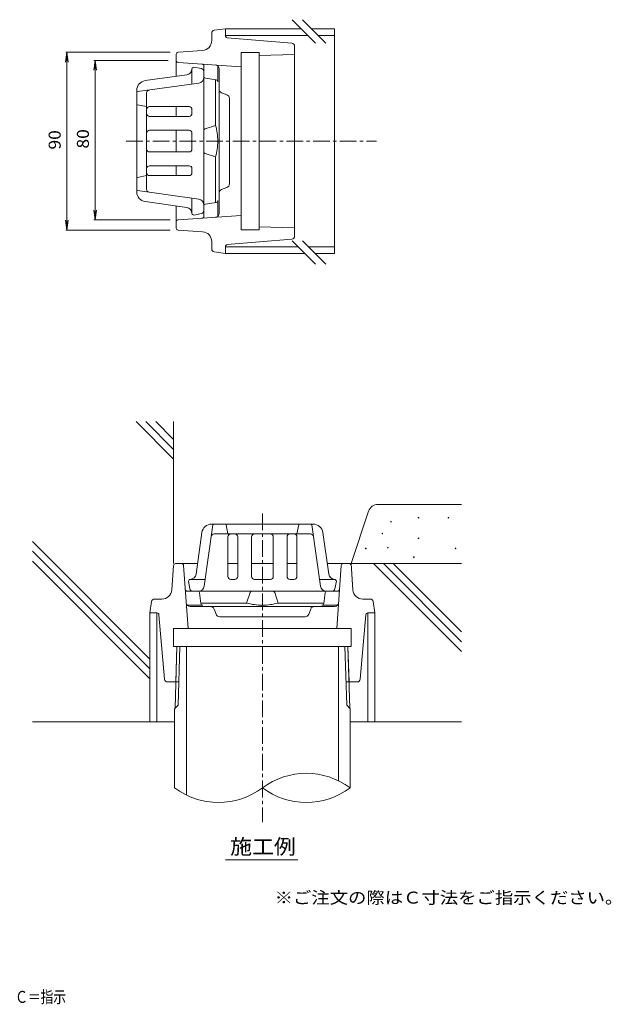
# Model space of a CAD drawing. Units: millimetres. Extents: x -340 to 362, y -275 to 228.
# Drawn here: x 62 to 362, y -275 to 224 of the extents above; entities that cross this region are included whole.
import ezdxf

# ---------------------------------------------------------------- set-up
doc = ezdxf.new("R2010")
doc.units = ezdxf.units.MM
doc.header["$LTSCALE"] = 2
doc.linetypes.add('JWW_CENTER1', pattern=[6.773333, 4.233333, -0.846667, 0.846667, -0.846667])
for name, color, linetype in [('2-0', 7, 'Continuous'), ('2-1', 7, 'Continuous'), ('2-2', 7, 'Continuous'), ('2-4', 7, 'Continuous'), ('2-5', 7, 'Continuous'), ('2-6', 7, 'Continuous'), ('2-8', 7, 'Continuous'), ('2-9', 7, 'Continuous'), ('2-Bﾚｲﾔ', 7, 'Continuous'), ('F-5ﾚｲﾔ', 7, 'Continuous')]:
    doc.layers.add(name, color=color, linetype=linetype)
doc.styles.add('ＭＳ ゴシック', font='msgothic.ttc', dxfattribs={"height": 1})

msp = doc.modelspace()

# ---------------------------------------------------------------- linework, layer by layer
at = {"layer": '2-0', "color": 3, "linetype": 'Continuous', "lineweight": 9}
for p, q in [((159.43, 217.08), (159.43, 213.3)), ((160.72, 218.56), (166.43, 219.38)), ((166.43, 215.79), (166.43, 219.38)), ((167.34, 214.8), (200.06, 211.99)), ((201.43, 114.25), (201.43, 210.5)), ((141.43, 206.44), (141.43, 195.25)), ((142.36, 207.44), (154.78, 208.31)), ((174.43, 207.38), (174.43, 117.38)), ((174.43, 207.38), (183.43, 207.38)), ((183.43, 117.38), (183.43, 207.38)), ((201.43, 206.32), (183.43, 205.76)), ((201.37, 206.23), (201.43, 206.32)), ((142.36, 202.31), (174.43, 200.07)), ((163.18, 188.75), (163.18, 198.99)), ((161.43, 170.38), (161.43, 193.54)), ((163.18, 136), (163.18, 188.75)), ((164.47, 186.89), (167.14, 185.87)), ((141.43, 179.88), (141.43, 174.88)), ((168.43, 184), (168.43, 140.75)), ((156.11, 168.6), (161.43, 170.38)), ((141.43, 167.88), (141.43, 156.88)), ((155.43, 157.1), (155.43, 167.66)), ((156.11, 156.15), (161.43, 154.38)), ((141.43, 149.88), (141.43, 144.88)), ((161.43, 154.38), (161.43, 131.21)), ((163.18, 136), (163.18, 125.76)), ((164.47, 137.87), (167.14, 138.89)), ((141.43, 129.5), (141.43, 118.31)), ((142.36, 122.44), (174.43, 124.68)), ((142.36, 117.31), (154.78, 116.44)), ((174.43, 117.38), (183.43, 117.38)), ((201.43, 118.43), (183.43, 119)), ((201.37, 118.52), (201.43, 118.43)), ((159.43, 111.46), (159.43, 107.68)), ((167.34, 109.96), (200.06, 112.76)), ((166.43, 105.38), (160.72, 106.19)), ((166.43, 108.96), (166.43, 105.38)), ((140.05, -52.66), (139.18, -65.08)), ((152.24, -51.73), (141.05, -51.73)), ((145.18, -52.66), (147.43, -84.73)), ((172.62, -51.73), (167.62, -51.73)), ((190.62, -51.73), (179.62, -51.73)), ((202.62, -51.73), (197.62, -51.73)), ((230.12, -51.73), (217.99, -51.73)), ((225.05, -52.66), (222.81, -84.73)), ((230.12, -51.73), (231.05, -65.08)), ((134.2, -69.73), (130.42, -69.73)), ((178.89, -66.42), (177.12, -71.73)), ((179.84, -65.73), (190.4, -65.73)), ((191.35, -66.42), (193.12, -71.73)), ((239.82, -69.73), (236.04, -69.73)), ((128.12, -76.73), (128.93, -71.02)), ((158.74, -73.49), (148.5, -73.49)), ((177.12, -71.73), (153.96, -71.73)), ((158.74, -73.49), (211.5, -73.49)), ((160.61, -74.78), (161.63, -77.45)), ((193.12, -71.73), (216.28, -71.73)), ((209.63, -74.78), (208.61, -77.45)), ((211.5, -73.49), (221.73, -73.49)), ((241.3, -71.02), (242.12, -76.73)), ((131.7, -76.73), (128.12, -76.73)), ((132.7, -77.65), (135.5, -110.36)), ((206.74, -78.73), (163.5, -78.73)), ((237.54, -77.65), (234.74, -110.36)), ((238.54, -76.73), (242.12, -76.73)), ((140.12, -84.73), (140.12, -93.73)), ((230.12, -84.73), (140.12, -84.73)), ((230.12, -84.73), (230.12, -93.73)), ((140.12, -93.73), (230.12, -93.73)), ((141.18, -111.73), (141.74, -93.73)), ((229.06, -111.73), (228.5, -93.73)), ((136.99, -111.73), (142.74, -111.73)), ((141.26, -111.68), (141.18, -111.73)), ((227.5, -111.73), (233.24, -111.73)), ((228.98, -111.68), (229.06, -111.73))]:
    msp.add_line(p, q, dxfattribs=at)
at = {"layer": '2-0', "color": 2, "linetype": 'Continuous', "lineweight": 9}
for p, q in [((155.43, 195.25), (155.43, 200.47)), ((162.59, 192.51), (162.59, 200.41)), ((161.73, 193.5), (156.29, 194.26)), ((161.73, 131.26), (156.29, 130.5)), ((162.59, 132.25), (162.59, 124.34)), ((155.43, 129.51), (155.43, 124.29)), ((152.25, -65.73), (147.03, -65.73)), ((154, -72.03), (153.24, -66.59)), ((216.24, -72.03), (217, -66.59)), ((217.99, -65.73), (223.21, -65.73)), ((154.99, -72.89), (147.08, -72.89)), ((215.25, -72.89), (223.15, -72.89))]:
    msp.add_line(p, q, dxfattribs=at)
at = {"layer": '2-0', "color": 3, "linetype": 'Continuous', "lineweight": 9}
for centre, radius, start, end in [((160.93, 217.08), 1.5, 98.1292, 180), ((167.43, 215.79), 1, 180, 265.1017), ((154.43, 213.3), 5, 273.9998, 0), ((199.93, 210.5), 1.5, 0, 85.1016), ((142.43, 206.44), 1, 93.9993, 180), ((142.43, 203.31), 1, 180, 266.0007), ((161.18, 198.99), 2, 0, 85.9996), ((165.18, 188.75), 2, 180, 249.1267), ((166.43, 184), 2, 0, 69.1267), ((132.64, 162.38), 29.88, 0, 15.5311), ((156.43, 167.66), 1, 108.4343, 180), ((132.64, 162.38), 29.88, 344.4689, 0), ((156.43, 157.1), 1, 180, 251.5657), ((166.43, 140.75), 2, 290.8733, 0), ((165.18, 136), 2, 110.8733, 180), ((161.18, 125.76), 2, 274.0004, 360), ((142.43, 121.44), 1, 93.9993, 180), ((142.43, 118.31), 1, 180, 266.0007), ((154.43, 111.46), 5, 0, 86.0002), ((167.43, 108.96), 1, 94.8983, 180), ((199.93, 114.25), 1.5, 274.8983, 0), ((160.93, 107.68), 1.5, 180, 261.8708), ((141.05, -52.73), 1, 90, 176.0007), ((144.18, -52.73), 1, 3.9993, 90), ((226.05, -52.73), 1, 90, 176.0007), ((229.18, -52.73), 1, 3.9993, 90), ((130.42, -71.23), 1.5, 90, 171.8708), ((134.2, -64.73), 5, 270, 356.0002), ((179.84, -66.73), 1, 90, 161.5657), ((190.4, -66.73), 1, 18.4343, 90), ((236.04, -64.73), 5, 183.9998, 270), ((239.82, -71.23), 1.5, 8.1292, 90), ((148.5, -71.49), 2, 184.0004, 270), ((158.74, -75.49), 2, 20.8733, 90), ((185.12, -42.95), 29.88, 254.4689, 270), ((185.12, -42.95), 29.88, 270, 285.5311), ((211.5, -75.49), 2, 90, 159.1267), ((221.73, -71.49), 2, 270, 355.9996), ((131.7, -77.73), 1, 4.8983, 90), ((163.5, -76.73), 2, 200.8733, 270), ((206.74, -76.73), 2, 270, 339.1267), ((238.54, -77.73), 1, 90, 175.1017), ((136.99, -110.23), 1.5, 184.8983, 270), ((233.24, -110.23), 1.5, 270, 355.1016)]:
    msp.add_arc(centre, radius, start, end, dxfattribs=at)
at = {"layer": '2-0', "color": 2, "linetype": 'Continuous', "lineweight": 9}
for centre, start, end in [((154.43, 200.47), 0, 86.0007), ((156.43, 195.25), 180, 262.0522), ((161.59, 192.51), 0, 82.0502), ((156.43, 129.51), 97.9478, 180), ((161.59, 132.25), 277.9498, 0), ((154.43, 124.29), 273.9993, 0), ((147.03, -64.73), 183.9993, 270), ((223.21, -64.73), 270, 356.0007), ((152.25, -66.73), 7.9478, 90), ((217.99, -66.73), 90, 172.0522), ((154.99, -71.89), 187.9498, 270), ((215.25, -71.89), 270, 352.0502)]:
    msp.add_arc(centre, 1, start, end, dxfattribs=at)
at = {"layer": '2-1', "color": 6, "linetype": 'Continuous', "lineweight": 9}
for p, q in [((149.7, 199.52), (150.43, 199.88)), ((154.22, 199.12), (150.43, 199.88)), ((146.84, 196.01), (125.73, 193.05)), ((149.43, 199.07), (149.43, 191.33)), ((155.43, 127.11), (155.43, 197.65)), ((152.84, 191.81), (121.86, 187.45)), ((121.43, 136.66), (121.43, 188.1)), ((126.43, 186.79), (126.43, 137.96)), ((121.83, 180.8), (126.43, 179.88)), ((147.93, 179.88), (127.93, 179.88)), ((147.93, 174.88), (127.93, 174.88)), ((149.43, 176.38), (149.43, 178.38)), ((147.93, 167.88), (127.93, 167.88)), ((149.43, 158.38), (149.43, 166.38)), ((147.93, 156.88), (127.93, 156.88)), ((147.93, 149.88), (127.93, 149.88)), ((121.83, 143.96), (126.43, 144.88)), ((147.93, 144.88), (127.93, 144.88)), ((149.43, 148.38), (149.43, 146.38)), ((152.84, 132.95), (121.86, 137.3)), ((146.84, 128.74), (125.73, 131.71)), ((149.43, 125.69), (149.43, 133.43)), ((149.7, 125.24), (150.43, 124.88)), ((154.22, 125.64), (150.43, 124.88)), ((155.69, -63.15), (160.04, -32.16)), ((159.4, -31.73), (210.84, -31.73)), ((166.7, -32.13), (167.62, -36.73)), ((203.54, -32.13), (202.62, -36.73)), ((214.55, -63.15), (210.19, -32.16)), ((151.48, -57.15), (154.45, -36.04)), ((209.53, -36.73), (160.7, -36.73)), ((167.62, -58.23), (167.62, -38.23)), ((172.62, -58.23), (172.62, -38.23)), ((179.62, -58.23), (179.62, -38.23)), ((190.62, -58.23), (190.62, -38.23)), ((197.62, -58.23), (197.62, -38.23)), ((202.62, -58.23), (202.62, -38.23)), ((218.75, -57.15), (215.79, -36.04)), ((148.43, -59.73), (156.17, -59.73)), ((171.12, -59.73), (169.12, -59.73)), ((181.12, -59.73), (189.12, -59.73)), ((199.12, -59.73), (201.12, -59.73)), ((221.81, -59.73), (214.07, -59.73)), ((147.98, -60.01), (147.62, -60.73)), ((148.38, -64.53), (147.62, -60.73)), ((221.86, -64.53), (222.62, -60.73)), ((222.26, -60.01), (222.62, -60.73)), ((149.85, -65.73), (220.39, -65.73))]:
    msp.add_line(p, q, dxfattribs=at)
for centre, radius, start, end in [((146.43, 198.98), 3, 278, 0), ((149.93, 199.07), 0.5, 116.565, 180), ((152.43, 194.78), 3, 278, 0), ((153.93, 197.65), 1.5, 0, 78.6901), ((126.43, 188.1), 5, 98, 180), ((121.93, 186.96), 0.5, 98, 180), ((127.93, 186.79), 1.5, 98, 180), ((121.93, 181.29), 0.5, 180, 258.6901), ((127.93, 178.38), 1.5, 90, 180), ((147.93, 178.38), 1.5, 0, 90), ((127.93, 176.38), 1.5, 180, 270), ((147.93, 176.38), 1.5, 270, 0), ((127.93, 166.38), 1.5, 90, 180), ((147.93, 166.38), 1.5, 0, 90), ((127.93, 158.38), 1.5, 180, 270), ((147.93, 158.38), 1.5, 270, 0), ((127.93, 148.38), 1.5, 90, 180), ((147.93, 148.38), 1.5, 0, 90), ((127.93, 146.38), 1.5, 180, 270), ((147.93, 146.38), 1.5, 270, 0), ((121.93, 143.47), 0.5, 101.3099, 180), ((121.93, 137.8), 0.5, 180, 262), ((126.43, 136.66), 5, 180, 262), ((127.93, 137.96), 1.5, 180, 262), ((152.43, 129.98), 3, 0, 82), ((146.43, 125.77), 3, 0, 82), ((149.93, 125.69), 0.5, 180, 243.4349), ((153.93, 127.11), 1.5, 281.3099, 0), ((159.4, -36.73), 5, 90, 172), ((160.54, -32.23), 0.5, 90, 172), ((166.21, -32.23), 0.5, 11.3099, 90), ((204.03, -32.23), 0.5, 90, 168.6901), ((209.7, -32.23), 0.5, 8, 90), ((210.84, -36.73), 5, 8, 90), ((160.7, -38.23), 1.5, 90, 172), ((169.12, -38.23), 1.5, 90, 180), ((171.12, -38.23), 1.5, 0, 90), ((181.12, -38.23), 1.5, 90, 180), ((189.12, -38.23), 1.5, 0, 90), ((199.12, -38.23), 1.5, 90, 180), ((201.12, -38.23), 1.5, 0, 90), ((209.53, -38.23), 1.5, 8, 90), ((148.43, -60.23), 0.5, 90, 153.4349), ((148.51, -56.73), 3, 270, 352), ((169.12, -58.23), 1.5, 180, 270), ((171.12, -58.23), 1.5, 270, 0), ((181.12, -58.23), 1.5, 180, 270), ((189.12, -58.23), 1.5, 270, 0), ((199.12, -58.23), 1.5, 180, 270), ((201.12, -58.23), 1.5, 270, 0), ((221.73, -56.73), 3, 188, 270), ((221.81, -60.23), 0.5, 26.565, 90), ((149.85, -64.23), 1.5, 191.3099, 270), ((152.72, -62.73), 3, 270, 352), ((217.52, -62.73), 3, 188, 270), ((220.39, -64.23), 1.5, 270, 348.6901)]:
    msp.add_arc(centre, radius, start, end, dxfattribs=at)
at = {"layer": '2-2', "color": 7, "linetype": 'Continuous', "lineweight": 9}
for p, q in [((212.08, 212.09), (200.24, 223.93)), ((217.28, 212.09), (205.44, 223.93)), ((212.08, 100.01), (200.24, 111.84)), ((217.28, 100.01), (205.44, 111.84))]:
    msp.add_line(p, q, dxfattribs=at)
at = {"layer": '2-4', "color": 7, "linetype": 'Continuous', "lineweight": 9}
for p, q in [((86.01, 207.44), (85.36, 202.48)), ((85.41, 207.44), (138.36, 207.44)), ((86.01, 117.31), (86.01, 207.44)), ((86.01, 207.44), (86.67, 202.48)), ((100.32, 203.31), (99.66, 198.35)), ((99.72, 203.31), (137.43, 203.31)), ((100.32, 122.44), (100.32, 203.31)), ((100.32, 203.31), (100.97, 198.35)), ((100.32, 122.44), (99.66, 127.4)), ((100.32, 122.44), (100.97, 127.4)), ((86.01, 117.31), (85.36, 122.27)), ((86.01, 117.31), (86.67, 122.27)), ((99.72, 122.44), (138.36, 122.44)), ((85.41, 117.31), (138.36, 117.31))]:
    msp.add_line(p, q, dxfattribs=at)
at = {"layer": '2-5', "color": 7, "linetype": 'Continuous', "lineweight": 9}
msp.add_line((166.48, -201.85), (203.04, -201.85), dxfattribs=at)
at = {"layer": '2-6', "color": 7, "linetype": 'Continuous', "lineweight": 9}
for p, q in [((121.07, 20.2), (140.12, 1.15)), ((126.07, 20.2), (140.12, 6.15)), ((131.07, 20.2), (140.12, 11.15)), ((140.12, -51.73), (140.12, 20.2)), ((243.72, -21.73), (286.08, -21.73)), ((238.98, -25.15), (230.12, -51.73)), ((68.52, -40.53), (128.12, -100.13)), ((68.52, -45.53), (128.12, -105.13)), ((68.52, -50.53), (128.12, -110.13)), ((230.12, -51.73), (286.08, -51.73)), ((241.48, -51.73), (286.08, -96.33)), ((246.48, -51.73), (286.08, -91.33)), ((251.48, -51.73), (286.08, -86.33)), ((128.12, -132.03), (68.52, -132.03)), ((242.12, -132.03), (286.08, -132.03))]:
    msp.add_line(p, q, dxfattribs=at)
at = {"layer": '2-6', "color": 7, "linetype": 'Continuous', "lineweight": 9, "const_width": 0.4}
for points in [[(264.49, -28.51, 0.414214), (264.29, -28.31, 0.414214), (264.09, -28.51, 0.414214), (264.29, -28.71, 0.414214)], [(279.66, -28.51, 0.414214), (279.46, -28.31, 0.414214), (279.26, -28.51, 0.414214), (279.46, -28.71, 0.414214)], [(250.52, -30.51, 0.414214), (250.32, -30.31, 0.414214), (250.12, -30.51, 0.414214), (250.32, -30.71, 0.414214)], [(246.12, -36.5, 0.414214), (245.92, -36.3, 0.414214), (245.72, -36.5, 0.414214), (245.92, -36.7, 0.414214)], [(264.49, -38.9, 0.414214), (264.29, -38.7, 0.414214), (264.09, -38.9, 0.414214), (264.29, -39.1, 0.414214)], [(237.74, -44.09, 0.414214), (237.54, -43.89, 0.414214), (237.34, -44.09, 0.414214), (237.54, -44.29, 0.414214)], [(248.92, -43.69, 0.414214), (248.72, -43.49, 0.414214), (248.52, -43.69, 0.414214), (248.72, -43.89, 0.414214)], [(283.26, -44.09, 0.414214), (283.06, -43.89, 0.414214), (282.86, -44.09, 0.414214), (283.06, -44.29, 0.414214)], [(262.1, -48.48, 0.414214), (261.9, -48.28, 0.414214), (261.7, -48.48, 0.414214), (261.9, -48.68, 0.414214)]]:
    msp.add_lwpolyline(points, format="xyb", close=True, dxfattribs=at)
at = {"layer": '2-6', "color": 7, "linetype": 'Continuous', "lineweight": 9}
msp.add_arc((243.72, -26.73), 5, 90, 161.565, dxfattribs=at)
at = {"layer": '2-8', "color": 2, "linetype": 'JWW_CENTER1', "lineweight": 9}
for p, q in [((115.99, 162.38), (242.98, 162.38)), ((185.12, -26.29), (185.12, -182.84))]:
    msp.add_line(p, q, dxfattribs=at)
at = {"layer": '2-9', "color": 4, "linetype": 'Continuous', "lineweight": 9}
for p, q in [((166.43, 219.38), (204.8, 219.38)), ((166.43, 215.88), (208.3, 215.88)), ((210, 219.38), (221.73, 219.38)), ((213.5, 215.88), (221.73, 215.88)), ((221.73, 219.38), (221.73, 105.38)), ((166.43, 108.88), (203.21, 108.88)), ((166.43, 105.38), (206.71, 105.38)), ((208.41, 108.88), (221.73, 108.88)), ((211.91, 105.38), (221.73, 105.38)), ((128.12, -76.73), (128.12, -132.03)), ((131.62, -76.73), (131.62, -132.03)), ((238.62, -76.73), (238.62, -132.03)), ((242.12, -76.73), (242.12, -132.03)), ((140.62, -132.03), (128.12, -132.03)), ((242.12, -132.03), (229.62, -132.03))]:
    msp.add_line(p, q, dxfattribs=at)
at = {"layer": '2-Bﾚｲﾔ', "color": 2, "linetype": 'Continuous', "lineweight": 9}
for p, q in [((140.84, -125.06), (141.82, -93.73)), ((142.37, -123.53), (143.3, -93.73)), ((146.62, -169.09), (146.62, -93.73)), ((223.62, -161.79), (223.62, -93.73)), ((227.87, -123.53), (226.94, -93.73)), ((229.39, -125.06), (228.41, -93.73)), ((142.37, -123.53), (140.62, -125.28)), ((227.87, -123.53), (229.62, -125.28)), ((140.62, -165.44), (140.62, -125.28)), ((229.62, -165.44), (229.62, -125.28))]:
    msp.add_line(p, q, dxfattribs=at)
for centre, start, end in [((207.37, -195.26), 53.273, 126.727), ((162.87, -135.62), 233.273, 306.727), ((207.37, -135.62), 233.273, 306.7269)]:
    msp.add_arc(centre, 37.21, start, end, dxfattribs=at)

# ---------------------------------------------------------------- texts
at = {"layer": '2-4', "color": 2, "linetype": 'Continuous', "lineweight": 211, "style": 'ＭＳ ゴシック', "width": 1.0625}
for s, p in [('90', (82.88, 158.13)), ('80', (97.19, 158.63))]:
    msp.add_text(s, height=6.096, rotation=90, dxfattribs=at).set_placement(p)
at = {"layer": '2-5', "color": 3, "linetype": 'Continuous', "lineweight": 9, "style": 'ＭＳ ゴシック', "width": 1.066667}
msp.add_text('施工例', height=7.62, dxfattribs=at).set_placement((168.79, -199.03))
at = {"layer": 'F-5ﾚｲﾔ', "color": 2, "linetype": 'Continuous', "lineweight": 9, "style": 'ＭＳ ゴシック'}
for s, width, p in [('※ご注文の際はＣ寸法をご指示ください。', 1.118421, (191.34, -224.11)), ('ねじ込み式\u3000塗膜・モルタル防水用\u3000\u3000ＥＭＺ－２－７５\u3000Ｃ＝指示', 0.774194, (-114.03, -274.42))]:
    msp.add_text(s, height=6.096, dxfattribs=dict(at, width=width)).set_placement(p)

doc.saveas('drawing.dxf')
